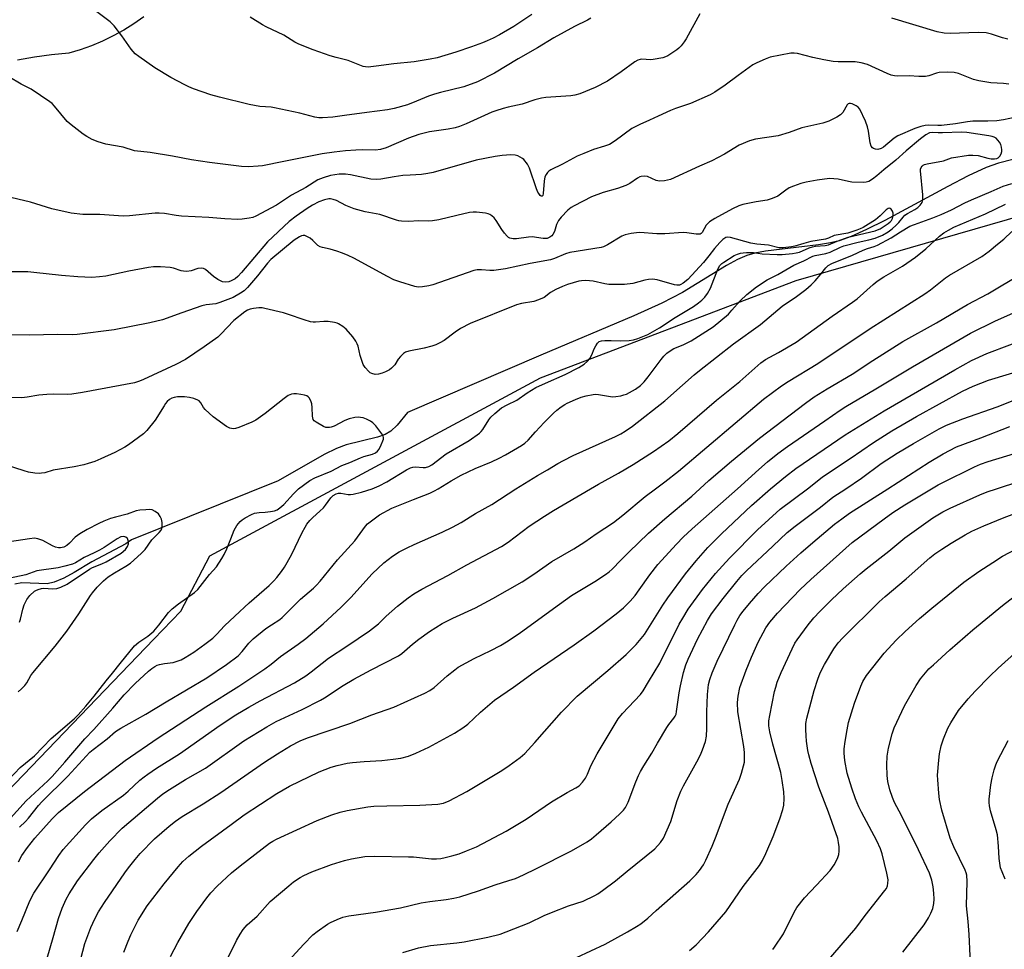
# Model space of a CAD drawing. Units: inches. Extents: x 1213768 to 1219768, y 529455 to 533455.
# Drawn here: x 1218913 to 1219236, y 530849 to 531154 of the extents above; entities that cross this region are included whole.
import ezdxf

# ---------------------------------------------------------------- set-up
doc = ezdxf.new("R2010")
doc.units = ezdxf.units.IN
doc.header["$MEASUREMENT"] = 0
for name, color, linetype in [('HYDRO-Hidden Single Line Stream', 5, 'Continuous'), ('HYDRO-Single Line Stream', 4, 'Continuous'), ('NTRL-Pasture Land', 2, 'Continuous'), ('TRANS-Road', 130, 'Continuous'), ('Undefined', 1, 'Continuous')]:
    doc.layers.add(name, color=color, linetype=linetype)

msp = doc.modelspace()

# ---------------------------------------------------------------- linework, layer by layer
at = {"layer": 'HYDRO-Hidden Single Line Stream'}
msp.add_line((1218997.77, 531002.57), (1218949.77, 530983.31), dxfattribs=at)
at = {"layer": 'HYDRO-Single Line Stream'}
for points in [[(1219238.31, 531107.77), (1219233.71, 531106.63), (1219229.6, 531105.15), (1219223.74, 531102.44), (1219217.05, 531098.98), (1219204.77, 531092.29), (1219196.4, 531087.85), (1219190.48, 531084.9), (1219185.38, 531082.63), (1219181.43, 531081.2), (1219178.61, 531080.51), (1219174.76, 531079.86), (1219157.35, 531077.79), (1219153.91, 531077.14), (1219151.21, 531076.38), (1219148.2, 531075.1), (1219144.54, 531073.13), (1219130.16, 531064.3), (1219123.41, 531060.81), (1219114.22, 531056.57), (1219083.79, 531043.77), (1219040.09, 531024.95), (1219036.73, 531020.86), (1219034.64, 531018.87), (1219032.75, 531017.8), (1219030.31, 531016.93), (1219020.07, 531014.44), (1219016.81, 531013.2), (1219012.82, 531011.24), (1218997.77, 531002.57)], [(1218949.77, 530983.31), (1218947.91, 530982.01), (1218936.74, 530976.03), (1218930.9, 530972.56), (1218927.55, 530970.76), (1218924.35, 530969.41), (1218922.13, 530968.88), (1218913.78, 530969.25), (1218911.54, 530968.76)]]:
    msp.add_lwpolyline(points, dxfattribs=at)
at = {"layer": 'NTRL-Pasture Land'}
msp.add_polyline3d([(1218871.43, 530861.83, 0), (1218957.09, 530950.71, 0), (1218965.86, 530959.97, 0), (1218975.41, 530978, 0), (1219083.63, 531036.36, 0), (1219167.44, 531068.19, 0), (1219310.68, 531109.56, 0)], dxfattribs=at)
at = {"layer": 'TRANS-Road'}
msp.add_lwpolyline([(1218953.72, 531154.49), (1218950.52, 531152.23), (1218947.19, 531150.15), (1218943.76, 531148.26), (1218940.23, 531146.56), (1218936.61, 531145.05), (1218932.91, 531143.76), (1218929.15, 531142.66), (1218923.55, 531142.13), (1218917.98, 531141.36), (1218912.44, 531140.37)], dxfattribs=at)
at = {"layer": 'Undefined'}
for points, elevation in [([(1219135.88, 531155.46), (1219131.38, 531147.29), (1219130.74, 531146.33), (1219129.73, 531145.03), (1219128.98, 531144.22), (1219128.31, 531143.68), (1219125.36, 531141.77), (1219124.56, 531141.41), (1219123.72, 531141.15), (1219120.55, 531140.5), (1219119.69, 531140.46), (1219116.82, 531140.61), (1219116.26, 531140.56), (1219115.53, 531140.35), (1219114.57, 531139.79), (1219110.09, 531136.51), (1219105.66, 531133.47), (1219101.6, 531131.42), (1219096.58, 531129.34), (1219094.96, 531128.87), (1219093.56, 531128.61), (1219085.46, 531128.1), (1219084.03, 531127.92), (1219081.82, 531127.36), (1219077.64, 531125.88), (1219073.13, 531124.91), (1219071.48, 531124.48), (1219069.03, 531123.77), (1219067.68, 531123.28), (1219059.35, 531119.47), (1219057.19, 531118.58), (1219055.74, 531118.2), (1219053.4, 531117.73), (1219047.31, 531116.87), (1219043.83, 531115.95), (1219040.4, 531114.83), (1219033.13, 531111.65), (1219031.28, 531111.07), (1219029.6, 531110.9), (1219025.24, 531110.93), (1219023.24, 531110.86), (1219019.84, 531110.63), (1219016.14, 531110.24), (1219012.2, 531109.65), (1218999.61, 531107.21), (1218992.63, 531105.76), (1218991.2, 531105.61), (1218988.05, 531105.45), (1218985.75, 531105.47), (1218975.24, 531106.78), (1218969.39, 531107.75), (1218963.15, 531108.94), (1218955.88, 531110.06), (1218950.67, 531110.66), (1218946.95, 531111.84), (1218941.34, 531112.85), (1218938.77, 531113.55), (1218936.87, 531114.33), (1218935.08, 531115.32), (1218933.85, 531116.09), (1218929.96, 531119.14), (1218928.65, 531120.29), (1218924.47, 531125.3), (1218923.7, 531126.12), (1218923.03, 531126.69), (1218916.85, 531130.82), (1218913.54, 531132.52), (1218909.51, 531134.88)], 280), ([(1219100.17, 531154.11), (1219099.03, 531153.47), (1219094.8, 531151.38), (1219088.03, 531147.67), (1219082.72, 531144.34), (1219076.33, 531140.75), (1219068.62, 531136.05), (1219063.08, 531133.21), (1219058.6, 531131.56), (1219050.95, 531129.74), (1219048.94, 531129.19), (1219047.02, 531128.51), (1219043.02, 531126.86), (1219040.06, 531125.73), (1219035.73, 531124.46), (1219033.51, 531124.08), (1219026.76, 531123.24), (1219019.53, 531122.17), (1219015.71, 531121.72), (1219012.25, 531121.46), (1219011.12, 531121.47), (1219009.82, 531121.65), (1219004.81, 531123.03), (1218996.57, 531124.77), (1218995.46, 531124.91), (1218991.72, 531125.16), (1218988.25, 531125.77), (1218978.53, 531128.18), (1218975.69, 531129.03), (1218970.03, 531130.95), (1218968.49, 531131.58), (1218967.2, 531132.22), (1218962.63, 531134.71), (1218957.37, 531137.88), (1218952.08, 531141.5), (1218950.98, 531142.43), (1218949.65, 531143.94), (1218946.61, 531148.26), (1218944.08, 531151.57), (1218942.72, 531152.86), (1218938.34, 531156.12)], 282), ([(1219080.82, 531155.28), (1219074.89, 531151.36), (1219070.2, 531148.6), (1219068.12, 531147.52), (1219066.25, 531146.63), (1219064.63, 531145.99), (1219061.09, 531144.68), (1219055.92, 531142.93), (1219049.85, 531141.13), (1219047.58, 531140.62), (1219042.34, 531139.81), (1219035.67, 531139.18), (1219029.83, 531138.35), (1219027.22, 531138.08), (1219026.38, 531138.11), (1219025.57, 531138.28), (1219020.65, 531140.22), (1219016.71, 531141.21), (1219014.75, 531141.8), (1219009.19, 531143.7), (1219004.55, 531145.59), (1219003.27, 531146.26), (1218999.56, 531148.51), (1218993.87, 531151.24), (1218992.6, 531151.95), (1218988.55, 531154.37)], 284), ([(1219236.7, 531147.18), (1219235.01, 531147.6), (1219231.34, 531148.89), (1219229.61, 531149.3), (1219226.96, 531149.42), (1219217.84, 531149.05), (1219215.83, 531149.21), (1219213.55, 531149.57), (1219198.74, 531154.11)], 280), ([(1219236.99, 531132.44), (1219235.29, 531132.67), (1219231.17, 531132.88), (1219227.24, 531133.57), (1219225.5, 531134.06), (1219220.51, 531135.94), (1219219.11, 531136.31), (1219217.09, 531136.42), (1219214.18, 531136.28), (1219213.33, 531136.08), (1219210.84, 531135.17), (1219209.75, 531135.01), (1219207.54, 531135.04), (1219204.43, 531135.25), (1219200.67, 531135.15), (1219199.55, 531135.21), (1219198.5, 531135.46), (1219197.18, 531135.98), (1219190.78, 531138.89), (1219188.67, 531139.5), (1219186.75, 531139.74), (1219181.15, 531139.81), (1219179.5, 531139.94), (1219176.45, 531140.46), (1219172.86, 531141.2), (1219167.81, 531142.52), (1219166.71, 531142.64), (1219165.62, 531142.6), (1219158.9, 531141.27), (1219157.22, 531140.68), (1219154.48, 531139.51), (1219153.23, 531138.76), (1219148.44, 531135.36), (1219144.18, 531132.15), (1219140.71, 531129.88), (1219139.19, 531128.99), (1219132.77, 531126.17), (1219127.86, 531124.48), (1219126.29, 531123.87), (1219122.24, 531121.95), (1219119.33, 531120.71), (1219116.19, 531119.24), (1219113.63, 531117.92), (1219108.12, 531113.91), (1219106.27, 531112.75), (1219104.66, 531112.13), (1219101.04, 531111.13), (1219097.84, 531109.8), (1219095.73, 531108.85), (1219090.9, 531106.3), (1219087.09, 531104.42), (1219086.41, 531103.96), (1219086.01, 531103.56), (1219085.51, 531102.88), (1219085.14, 531102.13), (1219084.88, 531100.75), (1219084.57, 531096.69), (1219084.38, 531096.01), (1219084.19, 531095.82), (1219083.94, 531095.83), (1219083.59, 531096.06), (1219083.07, 531096.65), (1219082.78, 531097.14), (1219082.33, 531098.22), (1219080.04, 531105), (1219079.36, 531106.25), (1219078.17, 531107.79), (1219077.77, 531108.16), (1219077.04, 531108.62), (1219076.24, 531108.98), (1219075.4, 531109.22), (1219074, 531109.3), (1219071.16, 531109.15), (1219068.85, 531108.83), (1219062.59, 531107.56), (1219048.53, 531103.58), (1219046.8, 531103.19), (1219044.74, 531102.86), (1219040.97, 531102.72), (1219038.63, 531102.55), (1219035.76, 531102.14), (1219031.41, 531101.35), (1219030.01, 531101.22), (1219028.13, 531101.36), (1219021.47, 531102.76), (1219019.77, 531103.02), (1219017.78, 531103.01), (1219014.91, 531102.61), (1219012.45, 531101.86), (1219010.78, 531101.1), (1219006.78, 531098.63), (1219002.07, 531096.09), (1218997.22, 531092.89), (1218990.49, 531089.28), (1218989.42, 531088.87), (1218988.29, 531088.62), (1218986.01, 531088.26), (1218984.58, 531088.16), (1218980.28, 531088.34), (1218975, 531088.8), (1218966.1, 531089.23), (1218964.33, 531089.46), (1218960.52, 531090.13), (1218958.84, 531090.29), (1218957.46, 531090.27), (1218949.1, 531089.41), (1218947.03, 531089.3), (1218939.34, 531089.81), (1218933.76, 531089.84), (1218930.01, 531090.27), (1218923.68, 531091.62), (1218916.65, 531093.88), (1218908.35, 531095.76)], 278), ([(1219241.47, 531122.08), (1219235.29, 531120.81), (1219233.06, 531120.45), (1219230.16, 531120.35), (1219225.25, 531120.34), (1219223.56, 531120.18), (1219219.63, 531119.53), (1219214.99, 531118.97), (1219213.82, 531118.92), (1219210.81, 531119.06), (1219209.69, 531118.98), (1219208.26, 531118.61), (1219206.27, 531117.96), (1219200.69, 531115.56), (1219199.47, 531114.76), (1219196.04, 531111.87), (1219195.28, 531111.43), (1219194.19, 531111.14), (1219193.43, 531111.18), (1219192.74, 531111.41), (1219192.35, 531111.67), (1219191.93, 531112.2), (1219191.6, 531113.27), (1219191.09, 531117.04), (1219190.81, 531118.46), (1219190.06, 531120.36), (1219188.21, 531124.34), (1219187.7, 531125), (1219187.08, 531125.42), (1219185.69, 531125.99), (1219185.22, 531126.11), (1219184.77, 531126.12), (1219184.4, 531125.99), (1219184.05, 531125.66), (1219182.67, 531123.23), (1219181.96, 531122.39), (1219180.74, 531121.64), (1219178.07, 531120.39), (1219176.12, 531119.75), (1219169.28, 531118.19), (1219165.11, 531116.69), (1219161.47, 531115.59), (1219154.05, 531114.45), (1219152.13, 531113.95), (1219148.72, 531112.5), (1219143.95, 531109.58), (1219139.83, 531107.38), (1219135.79, 531105.66), (1219126.19, 531101.27), (1219124.31, 531100.81), (1219122.68, 531100.67), (1219121.6, 531100.94), (1219118.66, 531102.23), (1219117.82, 531102.35), (1219116.69, 531102.25), (1219116.15, 531102.1), (1219115.43, 531101.75), (1219112.93, 531099.96), (1219111.66, 531099.31), (1219108.93, 531098.32), (1219104.22, 531097), (1219100.38, 531095.55), (1219094.65, 531092.69), (1219093.69, 531092.07), (1219092.64, 531091.17), (1219090.42, 531088.9), (1219089.53, 531087.79), (1219088.93, 531086.51), (1219088.22, 531084.24), (1219087.73, 531083.27), (1219087.39, 531082.87), (1219086.78, 531082.36), (1219086.33, 531082.11), (1219085.84, 531081.96), (1219084.52, 531081.96), (1219080.9, 531082.5), (1219079.78, 531082.42), (1219075.85, 531081.79), (1219074.7, 531081.84), (1219073.62, 531082.08), (1219073.15, 531082.32), (1219072.74, 531082.66), (1219071.83, 531083.69), (1219071.01, 531084.84), (1219069.18, 531087.79), (1219068.49, 531088.67), (1219067.69, 531089.37), (1219067.03, 531089.8), (1219066.53, 531090.01), (1219065.68, 531090.22), (1219062.72, 531090.57), (1219061.58, 531090.57), (1219060.45, 531090.47), (1219056.25, 531089.52), (1219050.35, 531088.02), (1219048.31, 531087.68), (1219046.96, 531087.64), (1219043.83, 531087.78), (1219040.49, 531087.56), (1219038.17, 531087.61), (1219037.31, 531087.71), (1219036.46, 531087.93), (1219031, 531089.8), (1219026.29, 531090.71), (1219022.6, 531091.62), (1219019.92, 531092.72), (1219016.82, 531094.36), (1219015.75, 531094.75), (1219014.92, 531094.91), (1219014.36, 531094.91), (1219012.97, 531094.62), (1219011.04, 531093.95), (1219009.01, 531092.81), (1219007.29, 531091.72), (1219003.7, 531089.24), (1219001.4, 531087.53), (1218994.29, 531080.83), (1218985.77, 531070.79), (1218984.55, 531069.47), (1218983.64, 531068.75), (1218982.4, 531068.04), (1218981.62, 531067.8), (1218980.56, 531067.67), (1218979.52, 531067.79), (1218978.02, 531068.51), (1218976.59, 531069.45), (1218973.99, 531071.76), (1218973.29, 531072.13), (1218972.56, 531072.27), (1218971.47, 531072.09), (1218969.24, 531071.32), (1218967.88, 531071.16), (1218966.78, 531071.26), (1218965.97, 531071.41), (1218963.52, 531072.25), (1218962.41, 531072.49), (1218959.26, 531072.65), (1218956.97, 531072.65), (1218955.24, 531072.41), (1218948.89, 531071.26), (1218941.32, 531069.66), (1218939.3, 531069.4), (1218936.69, 531069.21), (1218932.18, 531069.41), (1218926.85, 531069.84), (1218917.73, 531070.85), (1218915.76, 531071), (1218900.64, 531071.01)], 276), ([(1219050.19, 531000), (1219054.42, 531002.62), (1219057.67, 531004.45), (1219062.31, 531006.67), (1219067.65, 531008.82), (1219070.18, 531009.99), (1219072.17, 531011.06), (1219077.42, 531014.14), (1219078.55, 531014.98), (1219079.59, 531015.91), (1219082, 531018.67), (1219084.82, 531021.73), (1219087.9, 531024.76), (1219089, 531025.71), (1219090.42, 531026.78), (1219091.64, 531027.61), (1219092.42, 531028.04), (1219095.13, 531029.24), (1219097.02, 531029.98), (1219098.67, 531030.43), (1219100.94, 531030.88), (1219101.79, 531030.96), (1219102.66, 531030.91), (1219107.21, 531030.14), (1219108.31, 531030.17), (1219109.94, 531030.44), (1219111.01, 531030.72), (1219111.79, 531031.03), (1219114.8, 531032.61), (1219116.42, 531033.83), (1219117.65, 531035.06), (1219118.89, 531036.61), (1219123.16, 531042.34), (1219124.08, 531043.41), (1219125.09, 531044.36), (1219126.41, 531045.34), (1219127.33, 531045.88), (1219130.36, 531047.11), (1219132.96, 531048.42), (1219140.23, 531053.04), (1219145.24, 531057.22), (1219146.38, 531058.43), (1219149.07, 531061.57), (1219151.22, 531063.62), (1219154.46, 531066.14), (1219157.93, 531068.44), (1219161.43, 531070.18), (1219166.63, 531073.26), (1219169.93, 531074.66), (1219172.87, 531076.15), (1219173.66, 531076.4), (1219177.09, 531077.06), (1219178.5, 531077.43), (1219181.96, 531079.13), (1219182.99, 531079.51), (1219187.72, 531080.76), (1219191.21, 531081.47), (1219193.29, 531082.05), (1219195.64, 531083.07), (1219197.57, 531084.18), (1219198.88, 531085.15), (1219200.18, 531086.35), (1219200.97, 531087.2), (1219202.4, 531088.98), (1219202.97, 531089.54), (1219203.85, 531090.16), (1219206.29, 531091.48), (1219207.23, 531092.08), (1219208.02, 531092.84), (1219208.64, 531093.7), (1219208.82, 531094.2), (1219208.89, 531094.75), (1219208.89, 531096.19), (1219208.11, 531104.06), (1219208.16, 531104.61), (1219208.35, 531105.2), (1219208.65, 531105.61), (1219209.03, 531105.95), (1219209.45, 531106.18), (1219210.25, 531106.43), (1219215.65, 531107.41), (1219218.26, 531108.35), (1219223.88, 531109.23), (1219225.28, 531109.25), (1219226.96, 531109.07), (1219230.18, 531108.25), (1219231.29, 531108.06), (1219232.39, 531107.99), (1219233.16, 531108.1), (1219233.59, 531108.33), (1219234.1, 531108.91), (1219234.51, 531109.64), (1219234.77, 531110.42), (1219234.8, 531110.99), (1219234.68, 531111.86), (1219234.38, 531112.68), (1219233.97, 531113.44), (1219233.49, 531114.16), (1219232.92, 531114.76), (1219232.28, 531115.14), (1219231.57, 531115.39), (1219230.45, 531115.61), (1219223.32, 531116.63), (1219221.51, 531116.76), (1219215.28, 531116.49), (1219213.91, 531116.49), (1219211.98, 531116.62), (1219211.09, 531116.51), (1219209.89, 531115.91), (1219208.06, 531114.58), (1219203.37, 531110.69), (1219200.09, 531107.63), (1219196.1, 531104.42), (1219193.85, 531102.42), (1219192.4, 531101.38), (1219191.14, 531100.63), (1219190.33, 531100.36), (1219189.48, 531100.28), (1219185.66, 531100.42), (1219184.5, 531100.56), (1219181.13, 531101.36), (1219179.71, 531101.51), (1219178.29, 531101.56), (1219174.28, 531101.09), (1219170.64, 531100.39), (1219168.97, 531099.99), (1219166.47, 531099.1), (1219165.13, 531098.51), (1219163.98, 531097.79), (1219161.34, 531095.83), (1219160.58, 531095.43), (1219159.25, 531094.89), (1219157.89, 531094.5), (1219154.28, 531093.93), (1219149.97, 531093.03), (1219148.61, 531092.61), (1219146.6, 531091.7), (1219140.79, 531088.5), (1219139.03, 531087.4), (1219138.44, 531086.86), (1219137.96, 531086.28), (1219136.57, 531083.89), (1219136.25, 531083.58), (1219135.93, 531083.4), (1219135.45, 531083.31), (1219134.66, 531083.33), (1219131.57, 531083.78), (1219130.41, 531083.88), (1219124.35, 531083.42), (1219121.78, 531083.44), (1219116.24, 531083.86), (1219115.09, 531083.81), (1219113.37, 531083.53), (1219111.38, 531083.1), (1219110.29, 531082.72), (1219105.57, 531079.87), (1219104.31, 531079.24), (1219103.51, 531078.98), (1219093.29, 531077.32), (1219091.91, 531076.9), (1219088.2, 531075.41), (1219086.95, 531075), (1219080.26, 531073.77), (1219072.17, 531072.05), (1219068.36, 531071.47), (1219067.03, 531071.48), (1219064.37, 531071.74), (1219062.98, 531071.64), (1219061.89, 531071.45), (1219048.46, 531066.79), (1219047.07, 531066.44), (1219045.08, 531066.12), (1219043.66, 531066.02), (1219042.54, 531066.18), (1219037.57, 531067.75), (1219035.66, 531068.43), (1219033.54, 531069.49), (1219022.52, 531075.48), (1219020.7, 531076.39), (1219018.84, 531077.17), (1219016.95, 531077.79), (1219014.77, 531078.44), (1219012.27, 531079), (1219011.49, 531079.26), (1219010.79, 531079.7), (1219009.12, 531081.3), (1219008.2, 531082.02), (1219006.95, 531082.72), (1219006.44, 531082.89), (1219005.94, 531082.9), (1219005.44, 531082.77), (1219004.7, 531082.44), (1219003, 531081.38), (1218995.39, 531075.11), (1218994.28, 531073.92), (1218990.95, 531069.67), (1218987.76, 531065.88), (1218986.6, 531064.76), (1218985.47, 531064), (1218982.99, 531062.67), (1218978.7, 531060.97), (1218977.31, 531060.6), (1218974.19, 531060.22), (1218972.8, 531059.89), (1218966.16, 531057.64), (1218959.86, 531055.35), (1218955.7, 531054.28), (1218944.09, 531052.05), (1218931.93, 531050.49), (1218930.28, 531050.41), (1218925.45, 531050.53), (1218916.31, 531050.24), (1218910.18, 531050.41)], 274), ([(1219075.59, 531000), (1219082.67, 531004.34), (1219085.94, 531006.18), (1219089.35, 531008.27), (1219091.18, 531009.26), (1219094.35, 531010.86), (1219108.26, 531017.09), (1219110, 531017.99), (1219111.43, 531018.85), (1219113.76, 531020.53), (1219124.37, 531028.84), (1219130.21, 531033.88), (1219133.98, 531037.26), (1219135.75, 531038.73), (1219146.91, 531047.45), (1219155.73, 531053.79), (1219162.85, 531059.81), (1219167.54, 531062.93), (1219170.61, 531065.25), (1219172.26, 531066.74), (1219173.64, 531068.12), (1219175.5, 531070.26), (1219177.11, 531072.33), (1219177.92, 531073.12), (1219179.04, 531073.75), (1219185.8, 531076.44), (1219189.39, 531078.13), (1219190.74, 531078.64), (1219192.92, 531079.28), (1219194, 531079.74), (1219198.5, 531082.12), (1219201.58, 531084.17), (1219204.66, 531085.94), (1219206.17, 531086.58), (1219212.12, 531088.67), (1219214.89, 531089.77), (1219218.26, 531091.28), (1219222.61, 531093.6), (1219224.77, 531094.64), (1219231.26, 531097.28), (1219235.22, 531099.04), (1219238, 531100)], 276), ([(1219028.5, 531000), (1219030.82, 531000.99), (1219033.37, 531002.23), (1219039.82, 531006.19), (1219041.1, 531006.84), (1219041.88, 531007.05), (1219042.68, 531007.15), (1219045.19, 531006.97), (1219046.03, 531007.01), (1219047.14, 531007.34), (1219048.09, 531007.87), (1219052.83, 531011.44), (1219060.33, 531015.82), (1219063.64, 531018.18), (1219064.23, 531018.72), (1219064.78, 531019.36), (1219066.75, 531022.56), (1219067.41, 531023.49), (1219068.66, 531024.68), (1219070.93, 531026.47), (1219072.75, 531027.5), (1219075.87, 531029.06), (1219079.31, 531031.4), (1219082.19, 531033.19), (1219085.26, 531034.62), (1219091.78, 531037.38), (1219096.25, 531039.68), (1219098.01, 531040.77), (1219099.11, 531041.76), (1219099.84, 531042.66), (1219100.5, 531043.9), (1219101.29, 531045.87), (1219101.76, 531046.83), (1219102.34, 531047.69), (1219102.91, 531048.17), (1219103.63, 531048.45), (1219104.78, 531048.59), (1219106.86, 531048.6), (1219109.83, 531048.46), (1219112.68, 531048.6), (1219114.08, 531048.77), (1219115.49, 531049.18), (1219118.81, 531050.56), (1219121.14, 531051.8), (1219122.62, 531052.69), (1219127.78, 531056.1), (1219133.81, 531059.72), (1219135.45, 531060.84), (1219136.55, 531061.72), (1219137.53, 531062.78), (1219138.41, 531063.94), (1219139.29, 531065.65), (1219141.76, 531071.86), (1219142.43, 531073.14), (1219143.02, 531073.75), (1219143.66, 531074.23), (1219147.12, 531076.34), (1219148.13, 531076.8), (1219149.22, 531077.13), (1219150.05, 531077.28), (1219151.16, 531077.36), (1219153.4, 531077.33), (1219156.23, 531076.87), (1219161.14, 531076.7), (1219162.76, 531076.74), (1219166.23, 531077.04), (1219167.37, 531077.22), (1219168.44, 531077.51), (1219171.67, 531078.87), (1219172.71, 531079.22), (1219173.78, 531079.42), (1219176.94, 531079.7), (1219178.03, 531079.9), (1219180.84, 531081.04), (1219184.46, 531082.36), (1219193.22, 531084.48), (1219194.06, 531084.73), (1219194.88, 531085.09), (1219197.57, 531086.82), (1219198.23, 531087.37), (1219198.6, 531087.79), (1219198.97, 531088.47), (1219199.19, 531089.44), (1219199.15, 531090.2), (1219198.91, 531090.92), (1219198.49, 531091.52), (1219198.14, 531091.78), (1219197.8, 531091.86), (1219197.48, 531091.78), (1219196.92, 531091.37), (1219194.95, 531089.34), (1219193.34, 531088.01), (1219189.37, 531085.59), (1219188.34, 531085.06), (1219187.29, 531084.64), (1219184.31, 531083.7), (1219179.87, 531082.95), (1219178.01, 531082.08), (1219176.97, 531081.73), (1219172.16, 531080.91), (1219169.91, 531080.35), (1219166.96, 531079.45), (1219165.87, 531079.22), (1219163.19, 531078.93), (1219161.75, 531078.94), (1219158.33, 531079.71), (1219154.47, 531080.11), (1219152.54, 531080.44), (1219145.85, 531082.27), (1219145.02, 531082.36), (1219144.34, 531082.22), (1219143.42, 531081.65), (1219142.43, 531080.65), (1219140.67, 531078.62), (1219138.85, 531076.27), (1219137, 531074.07), (1219131.9, 531068.56), (1219130.36, 531067.3), (1219129.64, 531066.88), (1219129.14, 531066.69), (1219128.36, 531066.65), (1219127.56, 531066.77), (1219121.93, 531068.38), (1219121.06, 531068.56), (1219120.19, 531068.62), (1219119.03, 531068.54), (1219117.87, 531068.34), (1219113.86, 531067.18), (1219111.2, 531066.9), (1219108.61, 531066.83), (1219106.05, 531066.88), (1219104.76, 531067.08), (1219100.9, 531068), (1219098.55, 531068.14), (1219097.08, 531068.09), (1219096.21, 531067.96), (1219092.52, 531066.92), (1219090.85, 531066.28), (1219088.67, 531065.28), (1219086.96, 531064.24), (1219084.82, 531062.68), (1219083.04, 531061.82), (1219081.44, 531061.29), (1219077.49, 531060.7), (1219075.76, 531060.27), (1219060.61, 531054.08), (1219057.5, 531052.49), (1219055.68, 531051.24), (1219052.12, 531048.58), (1219050.67, 531047.75), (1219049.42, 531047.17), (1219048.05, 531046.69), (1219045.58, 531045.99), (1219040.52, 531045.07), (1219039.48, 531044.73), (1219038.81, 531044.27), (1219037.81, 531043.28), (1219037.11, 531042.4), (1219036.01, 531040.59), (1219034.85, 531039.44), (1219034.17, 531038.95), (1219032.89, 531038.29), (1219031.81, 531037.86), (1219030.65, 531037.55), (1219029.5, 531037.46), (1219028.42, 531037.73), (1219027.93, 531038.01), (1219027.49, 531038.37), (1219026.29, 531039.69), (1219025.64, 531040.66), (1219025.11, 531041.97), (1219024.62, 531043.6), (1219023.94, 531046.66), (1219023.66, 531047.42), (1219023.18, 531048.36), (1219022.16, 531049.76), (1219020.03, 531052.21), (1219018.95, 531053.11), (1219017.55, 531054), (1219017.06, 531054.24), (1219016.22, 531054.49), (1219014.17, 531054.8), (1219012.73, 531054.8), (1219010.02, 531054.55), (1219009.19, 531054.57), (1219008.38, 531054.7), (1219006.23, 531055.28), (1219001.19, 531057.1), (1218999.49, 531057.64), (1218993.39, 531059.07), (1218992.52, 531059.19), (1218991.4, 531059.19), (1218989.72, 531059.03), (1218988.64, 531058.83), (1218987.76, 531058.47), (1218986.86, 531057.91), (1218983.23, 531055.12), (1218979.03, 531050.67), (1218977.98, 531049.68), (1218973.55, 531046.51), (1218967.44, 531042.36), (1218964.2, 531040.67), (1218953.7, 531035.8), (1218952.36, 531035.26), (1218950.72, 531034.74), (1218933.63, 531031.49), (1218930.18, 531030.95), (1218928.76, 531030.9), (1218924.06, 531030.97), (1218922.03, 531030.87), (1218919.42, 531030.63), (1218915.55, 531029.96), (1218913.81, 531029.78), (1218909.44, 531029.89)], 272), ([(1219100.05, 531000), (1219102.61, 531001.49), (1219109.17, 531005.08), (1219114.05, 531007.91), (1219120.7, 531012.18), (1219125.66, 531015.69), (1219128.67, 531018.07), (1219141.36, 531029.03), (1219148.9, 531035.14), (1219155.82, 531041.26), (1219157.35, 531042.28), (1219161.62, 531044.59), (1219167.39, 531047.98), (1219179.24, 531056.52), (1219185.89, 531061.06), (1219187.32, 531062.17), (1219192.57, 531066.86), (1219193.96, 531067.97), (1219196.15, 531069.42), (1219202.17, 531072.9), (1219206.49, 531075.88), (1219209.91, 531078.59), (1219214.34, 531082.69), (1219215.71, 531083.78), (1219217.24, 531084.68), (1219219.08, 531085.63), (1219229.42, 531090), (1219235.96, 531093.24)], 278), ([(1219121.36, 531000), (1219124.42, 531002.25), (1219128.84, 531005.75), (1219156.67, 531029.3), (1219162.61, 531033.69), (1219164.81, 531035.15), (1219174.47, 531041.05), (1219191.6, 531052.49), (1219209.52, 531063.81), (1219211.44, 531065.14), (1219216.33, 531069.02), (1219217.62, 531069.95), (1219228.22, 531076.06), (1219230.62, 531077.81), (1219233.38, 531080.04), (1219235.41, 531081.75), (1219238.03, 531084.23)], 280), ([(1219135.88, 531000), (1219138.84, 531002.68), (1219146.27, 531009.03), (1219155.34, 531016.55), (1219170.42, 531027.98), (1219173.34, 531030.07), (1219177.55, 531032.75), (1219185.76, 531037.56), (1219192.5, 531041.98), (1219202.37, 531048.19), (1219213.38, 531054.35), (1219223.52, 531060.38), (1219230.12, 531063.88), (1219241.3, 531070.52)], 282), ([(1219148.13, 531000), (1219155.14, 531006.34), (1219158.04, 531008.83), (1219161.39, 531011.51), (1219164.57, 531013.81), (1219176.77, 531022.2), (1219181.8, 531025.76), (1219183.68, 531026.94), (1219193.49, 531032.69), (1219205.5, 531039.92), (1219224.47, 531050.99), (1219232.71, 531054.94), (1219241.34, 531058.77)], 284), ([(1219158.99, 531000), (1219163.94, 531004.03), (1219167.32, 531006.59), (1219183.42, 531017.64), (1219196.19, 531025.54), (1219219.35, 531038.99), (1219224.82, 531041.97), (1219229.82, 531044.25), (1219244.87, 531049.98)], 286), ([(1219171.1, 531000), (1219175.96, 531003.78), (1219178.04, 531005.27), (1219185.07, 531009.9), (1219192.77, 531015.14), (1219198.72, 531018.93), (1219206.78, 531023.64), (1219221.92, 531031.95), (1219225.41, 531033.61), (1219230.41, 531035.53), (1219245.18, 531040.01)], 288), ([(1219004.47, 531000), (1219008.16, 531002.68), (1219009.75, 531003.62), (1219015.13, 531005.8), (1219018.63, 531007.6), (1219021.22, 531008.57), (1219024.75, 531010.14), (1219025.85, 531010.53), (1219028.61, 531011.29), (1219029.66, 531011.78), (1219030.34, 531012.32), (1219030.84, 531013.01), (1219031.51, 531014.34), (1219032.07, 531015.7), (1219032.22, 531016.24), (1219032.25, 531016.76), (1219032.1, 531017.26), (1219031.69, 531017.98), (1219029.73, 531020.57), (1219028.73, 531021.62), (1219028, 531022.1), (1219026.65, 531022.74), (1219025.54, 531023.18), (1219024.72, 531023.38), (1219023.95, 531023.43), (1219022.91, 531023.36), (1219020.99, 531022.89), (1219019.63, 531022.32), (1219016.15, 531020.53), (1219015.09, 531020.13), (1219014.57, 531020.03), (1219013.84, 531020.02), (1219013.36, 531020.1), (1219012.56, 531020.41), (1219010.25, 531021.77), (1219009.58, 531022.29), (1219009.25, 531022.7), (1219009.07, 531023.18), (1219008.98, 531023.72), (1219008.88, 531026.62), (1219008.76, 531027.77), (1219008.43, 531028.81), (1219007.93, 531029.75), (1219007.59, 531030.12), (1219007.14, 531030.38), (1219006.34, 531030.64), (1219005.2, 531030.88), (1219003.76, 531031.09), (1219002.93, 531031.1), (1219002.14, 531030.95), (1219001.07, 531030.53), (1218999.67, 531029.6), (1218993.54, 531024.64), (1218990.44, 531022.47), (1218989.17, 531021.83), (1218984.86, 531020.09), (1218983.79, 531019.72), (1218982.98, 531019.6), (1218981.88, 531019.85), (1218980.83, 531020.38), (1218976.5, 531023.59), (1218973.85, 531025.93), (1218973.34, 531026.59), (1218972.45, 531028.15), (1218971.87, 531028.75), (1218971.42, 531029.05), (1218970.14, 531029.57), (1218968.77, 531029.92), (1218967.05, 531030.06), (1218964.74, 531030.06), (1218963.66, 531029.89), (1218962.9, 531029.63), (1218962.22, 531029.22), (1218961.41, 531028.54), (1218960.86, 531027.93), (1218960.37, 531027.21), (1218957.5, 531022.48), (1218954.72, 531019.04), (1218953.65, 531018.04), (1218950.4, 531015.56), (1218948.75, 531014.36), (1218947.53, 531013.62), (1218944.25, 531011.89), (1218939.68, 531009.78), (1218937.77, 531008.98), (1218935.54, 531008.22), (1218934.13, 531007.85), (1218930.99, 531007.22), (1218924.11, 531006.07), (1218921.31, 531005.27), (1218920.3, 531005.06), (1218919.5, 531005), (1218918.03, 531005.13), (1218915.98, 531005.46), (1218914.57, 531005.83), (1218908.78, 531007.78)], 270), ([(1219183.64, 531000), (1219188.8, 531003.45), (1219195.25, 531008.25), (1219200.49, 531011.7), (1219205.79, 531014.83), (1219214.28, 531019.59), (1219216.67, 531020.8), (1219222.03, 531022.87), (1219233.17, 531026.84), (1219238.51, 531028.94)], 290), ([(1219197.41, 531000), (1219210.96, 531008.75), (1219215.58, 531011.46), (1219219.86, 531013.72), (1219227.87, 531016.63), (1219237.39, 531020.37)], 292), ([(1219211.72, 531000), (1219213.89, 531001.29), (1219215.21, 531001.98), (1219225.75, 531007.14), (1219227.8, 531008.04), (1219230.25, 531008.89), (1219245, 531013.45)], 294), ([(1219232.95, 531000), (1219240.66, 531002.51)], 296), ([(1218906, 530887.62), (1218915.24, 530897.79), (1218916.64, 530899.18), (1218922.31, 530904.4), (1218923.74, 530905.82), (1218927.9, 530910.48), (1218934.45, 530918.15), (1218937.43, 530921.23), (1218943.6, 530928.13), (1218947.31, 530932.55), (1218950.91, 530936.2), (1218955.29, 530940.23), (1218956.39, 530941.16), (1218957.36, 530941.82), (1218958.14, 530942.22), (1218958.92, 530942.48), (1218960.48, 530942.79), (1218963.4, 530943.16), (1218964.71, 530943.53), (1218965.98, 530944.03), (1218967.25, 530944.72), (1218970.16, 530946.55), (1218973.77, 530949.13), (1218976.35, 530951.12), (1218977.62, 530952.37), (1218980.17, 530955.12), (1218983.52, 530958.34), (1218988.3, 530962.7), (1218994.76, 530968.3), (1218996.35, 530969.9), (1218997.28, 530970.95), (1218998.84, 530972.91), (1218999.8, 530974.35), (1219002.16, 530978.38), (1219005.65, 530985.65), (1219006.58, 530987.46), (1219007.19, 530988.44), (1219008.09, 530989.56), (1219009.07, 530990.6), (1219011.45, 530992.63), (1219012.6, 530993.78), (1219013.31, 530994.63), (1219015.01, 530997.01), (1219015.8, 530997.83), (1219016.72, 530998.38), (1219017.47, 530998.56), (1219018.23, 530998.53), (1219020.64, 530998.15), (1219021.46, 530998.16), (1219022.29, 530998.27), (1219025.01, 530998.86), (1219028.5, 531000)], 272), ([(1218909.58, 530904.8), (1218913.24, 530908.75), (1218917.94, 530912.59), (1218923.42, 530918.21), (1218930.95, 530924.72), (1218932.31, 530925.98), (1218934.8, 530928.83), (1218937.52, 530932.12), (1218941.41, 530937.1), (1218943.5, 530939.61), (1218945.98, 530942.84), (1218950.66, 530948.58), (1218952.09, 530949.78), (1218955.09, 530951.72), (1218957.07, 530953.41), (1218958.69, 530955.29), (1218961.79, 530959.44), (1218963.02, 530960.69), (1218965.08, 530962.37), (1218970.41, 530966.08), (1218971.47, 530967.05), (1218975.3, 530971.92), (1218977.54, 530974.47), (1218979.36, 530977.16), (1218980.07, 530978.45), (1218980.91, 530980.33), (1218982.31, 530983.59), (1218983.39, 530986.45), (1218984.26, 530987.93), (1218985.29, 530989.3), (1218985.94, 530989.85), (1218986.93, 530990.45), (1218989, 530991.55), (1218990.06, 530992), (1218991.51, 530992.28), (1218993.51, 530992.36), (1218995.22, 530992.56), (1218996.61, 530992.83), (1218997.38, 530993.13), (1218998.3, 530993.73), (1218999.58, 530994.81), (1219002.75, 530998.33), (1219004.47, 531000)], 270), ([(1218912.32, 530855.01), (1218913.76, 530858.62), (1218916.48, 530865.09), (1218917.79, 530867.62), (1218922.86, 530875.2), (1218925.92, 530879.96), (1218927.35, 530881.9), (1218934.61, 530889.92), (1218936.62, 530891.91), (1218940.03, 530894.69), (1218947.08, 530899.72), (1218948.64, 530901.03), (1218952.47, 530904.56), (1218953.85, 530905.7), (1218955.04, 530906.56), (1218957.96, 530908.48), (1218965.5, 530913.23), (1218978.78, 530922.56), (1218983.89, 530926), (1218988.19, 530928.53), (1218991.86, 530930.55), (1219003.15, 530936.5), (1219006.81, 530938.8), (1219008.6, 530940.11), (1219014.24, 530944.53), (1219020.26, 530948.49), (1219027.67, 530953.51), (1219029.68, 530954.96), (1219030.67, 530955.78), (1219033.14, 530958.28), (1219036.8, 530961.61), (1219040.28, 530964.29), (1219042.19, 530965.64), (1219044.77, 530967.13), (1219053.31, 530971.64), (1219059.49, 530975.12), (1219070.94, 530981.09), (1219073.11, 530982.5), (1219079.95, 530987.71), (1219084.98, 530991.07), (1219087.95, 530992.89), (1219100.05, 531000)], 278), ([(1218912.73, 530877.86), (1218913.8, 530879.89), (1218915.65, 530882.51), (1218918.12, 530885.56), (1218923.7, 530891.94), (1218925.78, 530893.99), (1218934.32, 530900.85), (1218947.67, 530911.02), (1218958.5, 530918.4), (1218974.05, 530928.64), (1218984.91, 530935.38), (1218993.34, 530941.03), (1218995.52, 530942.56), (1218998.55, 530945.08), (1219004.34, 530949.09), (1219006.84, 530950.98), (1219012.48, 530955.77), (1219018.42, 530961.26), (1219021.59, 530964.36), (1219028.58, 530972.14), (1219032.38, 530975.71), (1219035.19, 530977.94), (1219037.38, 530979.35), (1219039.95, 530980.65), (1219042.31, 530981.75), (1219051.5, 530985.75), (1219054.89, 530987.4), (1219057.64, 530988.96), (1219062.33, 530991.87), (1219067.75, 530994.89), (1219075.59, 531000)], 276), ([(1218913.06, 530889.18), (1218914.98, 530891.02), (1218915.97, 530892.11), (1218919.26, 530896.26), (1218920.36, 530897.53), (1218928.93, 530905.85), (1218936.04, 530913.75), (1218937.14, 530914.67), (1218941.75, 530918.12), (1218944.53, 530920.54), (1218946.21, 530921.64), (1218954.38, 530926.18), (1218961.03, 530930.27), (1218974.35, 530938.09), (1218980.83, 530942.46), (1218984.7, 530945.35), (1218986.02, 530946.67), (1218988.17, 530949.48), (1218989.58, 530950.91), (1218993.75, 530954.23), (1218995.54, 530955.49), (1218998.25, 530957.22), (1218999.12, 530957.9), (1219005.09, 530963.86), (1219009.28, 530967.46), (1219010.33, 530968.45), (1219011.5, 530969.76), (1219017.2, 530976.77), (1219022.91, 530982.93), (1219026.4, 530987.77), (1219027.06, 530988.48), (1219027.93, 530989.21), (1219030.91, 530991.43), (1219034.98, 530993.61), (1219042.1, 530996.53), (1219047.45, 530998.59), (1219048.92, 530999.29), (1219050.19, 531000)], 274), ([(1218922.11, 530846.27), (1218924.12, 530853.11), (1218925.83, 530859.32), (1218926.99, 530862.65), (1218928.37, 530865.59), (1218929.33, 530867.42), (1218932.05, 530871.61), (1218937.35, 530878.65), (1218939.15, 530880.83), (1218942.65, 530884.75), (1218946.72, 530888.92), (1218958.19, 530898.7), (1218959.97, 530900.1), (1218962.12, 530901.57), (1218967.39, 530904.83), (1218973.91, 530908.55), (1218986.5, 530917.44), (1218994.07, 530922.08), (1218997.14, 530923.77), (1219005.62, 530927.76), (1219011.58, 530930.82), (1219012.88, 530931.58), (1219019, 530935.58), (1219022.53, 530937.68), (1219028.24, 530940.72), (1219037.2, 530945.32), (1219038.25, 530946.06), (1219041.75, 530949.12), (1219043.81, 530950.75), (1219047.33, 530953.26), (1219051.45, 530955.84), (1219054.93, 530957.63), (1219062.34, 530961.07), (1219068.01, 530964.07), (1219077.67, 530969.48), (1219081.52, 530972.01), (1219087.36, 530976.24), (1219094.6, 530980.3), (1219098.2, 530982.63), (1219101.88, 530985.25), (1219107.58, 530988.94), (1219110.66, 530991.32), (1219117.97, 530997.48), (1219121.36, 531000)], 280), ([(1218932.61, 530844.02), (1218934.43, 530851.08), (1218936.4, 530856.38), (1218937.68, 530859.15), (1218938.94, 530861.47), (1218940.9, 530864.54), (1218947.57, 530874.25), (1218948.77, 530875.92), (1218950.92, 530878.65), (1218952.61, 530880.63), (1218957.27, 530885.37), (1218962.11, 530889.54), (1218964.14, 530891.19), (1218966.33, 530892.69), (1218973.17, 530896.84), (1218979.02, 530900.6), (1218993.24, 530910.5), (1218997.56, 530913.25), (1219001.75, 530915.79), (1219004.96, 530917.48), (1219007.34, 530918.46), (1219021.28, 530923.15), (1219028.41, 530925.93), (1219035.66, 530928.51), (1219045.82, 530933.05), (1219047.38, 530933.9), (1219048.84, 530934.9), (1219053.13, 530938.71), (1219055.56, 530940.72), (1219056.73, 530941.56), (1219061.95, 530944.42), (1219067.38, 530947.04), (1219070.53, 530948.73), (1219072.58, 530949.91), (1219076.72, 530952.56), (1219087.96, 530960.8), (1219093.85, 530965), (1219101.46, 530969.68), (1219105, 530971.92), (1219106.17, 530972.77), (1219107.18, 530973.7), (1219109.98, 530976.66), (1219112.61, 530979.29), (1219119.05, 530985.41), (1219124.39, 530990.11), (1219133.2, 530997.54), (1219135.88, 531000)], 282), ([(1218947.23, 530848.32), (1218948.59, 530851.86), (1218949.54, 530854), (1218951.92, 530858.73), (1218954.88, 530863.41), (1218960.43, 530870.7), (1218964.97, 530876.2), (1218966.57, 530877.92), (1218968.5, 530879.72), (1218972.67, 530883.03), (1218982.42, 530890.1), (1218986.65, 530893.29), (1218997.3, 530900.23), (1219001.43, 530902.58), (1219011.22, 530907.32), (1219015.11, 530908.81), (1219017.07, 530909.43), (1219020.38, 530910.14), (1219022.09, 530910.4), (1219025.92, 530910.72), (1219031.69, 530911.01), (1219035.47, 530911.42), (1219037.98, 530911.8), (1219040.47, 530912.41), (1219042.88, 530913.41), (1219047.1, 530915.35), (1219055.52, 530920.03), (1219058.24, 530921.75), (1219059.85, 530922.97), (1219064.03, 530926.87), (1219068.65, 530930.79), (1219074.83, 530935.01), (1219081.64, 530939.97), (1219094.7, 530948.87), (1219101.1, 530953.5), (1219108.44, 530959.04), (1219110.83, 530961), (1219113.03, 530963.18), (1219114.68, 530965.07), (1219116.02, 530966.86), (1219119.42, 530971.78), (1219122.07, 530975.23), (1219128.17, 530981.88), (1219130.42, 530984.17), (1219133.29, 530986.89), (1219142.64, 530995.07), (1219148.13, 531000)], 284), ([(1218962.45, 530846.83), (1218964.88, 530851.4), (1218968.48, 530857.68), (1218971.1, 530861.61), (1218974.35, 530866.1), (1218975.66, 530867.68), (1218977.82, 530869.91), (1218982.44, 530874.2), (1218985.26, 530876.49), (1218994.87, 530883.96), (1218995.96, 530884.64), (1218997.21, 530885.28), (1219010.49, 530891.33), (1219015.29, 530893.26), (1219018.03, 530894.11), (1219020.33, 530894.63), (1219027.12, 530895.85), (1219029.07, 530896.03), (1219033.31, 530896.21), (1219044.2, 530896.4), (1219050.04, 530896.76), (1219051.92, 530897.11), (1219053.76, 530897.87), (1219059.58, 530900.87), (1219071.04, 530907.78), (1219073.44, 530909.4), (1219076.99, 530912.01), (1219078.49, 530913.36), (1219081.83, 530916.93), (1219090.52, 530926.81), (1219095.68, 530932.09), (1219105.75, 530940.5), (1219111.74, 530945.78), (1219114.95, 530948.99), (1219116.69, 530950.93), (1219117.72, 530952.32), (1219123.74, 530961.88), (1219125.39, 530964.27), (1219131.15, 530972.12), (1219134.7, 530976.39), (1219138.52, 530980.76), (1219142.9, 530985.23), (1219152.8, 530994.5), (1219158.99, 531000)], 286), ([(1218980.42, 530844.55), (1218984.09, 530852.12), (1218985.29, 530854.17), (1218986.26, 530855.65), (1218987.64, 530857.18), (1218990.88, 530860.1), (1218995.19, 530864.89), (1219001.2, 530870.04), (1219002.79, 530871.31), (1219004.92, 530872.73), (1219006.18, 530873.41), (1219008.78, 530874.59), (1219015.26, 530876.94), (1219019.52, 530878.24), (1219021.82, 530878.8), (1219026.16, 530879.58), (1219029.43, 530879.75), (1219040.39, 530879.54), (1219042.11, 530879.44), (1219047.96, 530878.86), (1219049.61, 530878.8), (1219051.02, 530878.94), (1219052.41, 530879.22), (1219054.62, 530879.78), (1219057.04, 530880.51), (1219059.47, 530881.4), (1219062.7, 530882.76), (1219072.43, 530887.85), (1219078.94, 530891.84), (1219087.32, 530897.5), (1219092.42, 530900.55), (1219095.24, 530902.05), (1219096.31, 530902.76), (1219097.43, 530903.89), (1219098.39, 530905.28), (1219099.07, 530906.57), (1219100.13, 530909.29), (1219102.19, 530913.26), (1219109.05, 530924.69), (1219110.52, 530926.47), (1219116.45, 530932.68), (1219117.34, 530933.83), (1219119.07, 530936.84), (1219122.75, 530942.93), (1219129.12, 530955.64), (1219130.23, 530957.67), (1219132.04, 530960.58), (1219136.74, 530967.03), (1219140.99, 530972.26), (1219145.52, 530977.3), (1219154.74, 530986.57), (1219162.2, 530993.34), (1219171.1, 531000)], 288), ([(1219090.73, 530844.29), (1219104.86, 530850.94), (1219112.14, 530854.89), (1219115.11, 530856.64), (1219116.53, 530857.6), (1219118.77, 530859.38), (1219121.51, 530861.89), (1219132.56, 530871.62), (1219134.6, 530873.7), (1219135.74, 530875.01), (1219137.03, 530876.89), (1219137.86, 530878.41), (1219139.9, 530883), (1219141.03, 530885.76), (1219145.09, 530896.71), (1219148.79, 530904.92), (1219149.5, 530906.83), (1219150.43, 530910.53), (1219150.53, 530911.65), (1219150.52, 530913.61), (1219150.28, 530915.6), (1219148.31, 530926.91), (1219148.18, 530930.05), (1219148.37, 530932.08), (1219149, 530934.97), (1219151.02, 530940.65), (1219152.79, 530944.89), (1219154.95, 530949.81), (1219157.42, 530954.48), (1219158.76, 530956.37), (1219161.32, 530959.28), (1219168.69, 530966.99), (1219172.2, 530970.28), (1219185.77, 530982.36), (1219196.22, 530990.19), (1219199.08, 530992.23), (1219202.96, 530994.74), (1219211.72, 531000)], 294), ([(1219132.5, 530848.78), (1219134.64, 530850.68), (1219138.71, 530854.89), (1219144.31, 530861.44), (1219150.07, 530869.77), (1219155.39, 530876.61), (1219156.36, 530878.25), (1219157.45, 530880.56), (1219159.86, 530886.17), (1219162.1, 530891.93), (1219163.07, 530895), (1219163.39, 530896.4), (1219163.51, 530898.6), (1219163.34, 530900.78), (1219162.81, 530904.48), (1219162.35, 530907.08), (1219159.75, 530916.43), (1219158.76, 530920.43), (1219158.46, 530922.43), (1219158.49, 530923.98), (1219158.76, 530925.72), (1219160.35, 530933.65), (1219160.69, 530935.08), (1219161.18, 530936.64), (1219162.5, 530939.84), (1219166.1, 530947.59), (1219167, 530949.45), (1219167.68, 530950.57), (1219171.36, 530955.43), (1219173.2, 530957.7), (1219175.18, 530959.87), (1219178.93, 530963.63), (1219182.83, 530967.27), (1219188.36, 530972.19), (1219190.31, 530973.78), (1219197.77, 530979.55), (1219202.94, 530983.94), (1219212.14, 530990.49), (1219215.45, 530992.47), (1219217.8, 530993.63), (1219227.5, 530997.98), (1219229.96, 530998.96), (1219232.95, 531000)], 296), ([(1219159.73, 530849.14), (1219160.35, 530849.92), (1219163.25, 530854.33), (1219166.69, 530861.36), (1219167.58, 530862.86), (1219170.09, 530866.06), (1219174.09, 530870.22), (1219178.48, 530875), (1219179.8, 530876.84), (1219180.54, 530878.04), (1219181.06, 530879.27), (1219181.36, 530880.3), (1219181.49, 530881.39), (1219181.5, 530882.78), (1219181.31, 530884.13), (1219180.99, 530885.48), (1219177.97, 530894.11), (1219174.81, 530902.28), (1219172.33, 530910.08), (1219171.52, 530912.9), (1219171.22, 530914.31), (1219170.82, 530917.41), (1219170.67, 530919.12), (1219170.59, 530921.14), (1219170.61, 530923.16), (1219170.89, 530924.84), (1219173.34, 530933.96), (1219174.48, 530937.65), (1219175.28, 530939.7), (1219176.64, 530942.44), (1219179.75, 530947.54), (1219181.19, 530949.52), (1219182.7, 530951.23), (1219194.6, 530962.93), (1219196.55, 530964.69), (1219203.41, 530970.55), (1219211.21, 530977.43), (1219212.81, 530978.67), (1219215.09, 530980.23), (1219218.19, 530982.22), (1219222.71, 530984.89), (1219224.94, 530986.07), (1219228.81, 530987.88), (1219235.56, 530990.57), (1219253.47, 530997.36)], 298), ([(1218912.59, 530933.54), (1218913.7, 530934.53), (1218914.75, 530935.59), (1218915.4, 530936.48), (1218916.78, 530938.82), (1218917.44, 530939.76), (1218924.7, 530948.44), (1218928.52, 530953.38), (1218932.5, 530959.1), (1218936.32, 530965.08), (1218936.99, 530965.98), (1218938.53, 530967.75), (1218940.58, 530969.85), (1218942.09, 530971.14), (1218944.15, 530972.52), (1218947.84, 530974.62), (1218949.36, 530975.68), (1218952.91, 530978.84), (1218954.16, 530980.09), (1218956.42, 530983.32), (1218958.76, 530985.66), (1218959.42, 530986.49), (1218959.65, 530987), (1218959.76, 530987.79), (1218959.72, 530988.91), (1218959.54, 530990.02), (1218959.16, 530990.97), (1218958.53, 530991.77), (1218957.45, 530992.61), (1218956.48, 530993.07), (1218955.64, 530993.18), (1218954.47, 530993.15), (1218952.42, 530992.97), (1218951.27, 530992.74), (1218948.26, 530991.7), (1218944.53, 530990.74), (1218942.84, 530990.23), (1218940.64, 530989.41), (1218939.02, 530988.67), (1218935.22, 530986.7), (1218932.8, 530985.28), (1218931.25, 530984.14), (1218929.37, 530982.18), (1218928.55, 530981.46), (1218927.54, 530980.9), (1218926.51, 530980.62), (1218925.87, 530980.64), (1218924.86, 530980.93), (1218923.87, 530981.36), (1218920.71, 530983.02), (1218919.09, 530983.58), (1218917.99, 530983.78), (1218916.29, 530983.66), (1218906.86, 530982.24)], 268), ([(1218913.03, 530956.27), (1218913.4, 530957.29), (1218914.14, 530960.62), (1218914.54, 530961.99), (1218915.45, 530963.69), (1218916.46, 530965.05), (1218917.92, 530966.42), (1218918.39, 530966.73), (1218919.15, 530967.04), (1218920.21, 530967.3), (1218921.03, 530967.41), (1218923.9, 530967.24), (1218925.27, 530967.36), (1218926.6, 530967.78), (1218928.63, 530968.78), (1218935.99, 530973.73), (1218936.99, 530974.24), (1218940, 530975.44), (1218941.46, 530976.11), (1218946.39, 530978.95), (1218947.71, 530980.14), (1218948.37, 530981.05), (1218948.69, 530981.97), (1218948.73, 530982.48), (1218948.67, 530983.01), (1218948.4, 530983.72), (1218947.91, 530984.15), (1218947.49, 530984.29), (1218947.03, 530984.34), (1218946.28, 530984.22), (1218945, 530983.62), (1218940.75, 530980.81), (1218939.27, 530979.92), (1218937.55, 530979), (1218934.27, 530977.52), (1218931.44, 530975.79), (1218930.42, 530975.33), (1218927.94, 530974.61), (1218925.75, 530974.09), (1218918.7, 530973.08), (1218915.07, 530971.8), (1218909.42, 530970.64)], 266), ([(1219177.36, 530844.99), (1219186.98, 530856.08), (1219190, 530860.28), (1219196.47, 530868.42), (1219196.94, 530869.17), (1219197.27, 530869.99), (1219197.47, 530870.84), (1219197.48, 530871.94), (1219197.12, 530874.14), (1219195.59, 530880.49), (1219195, 530882.12), (1219193.85, 530884.77), (1219188.75, 530894.06), (1219187.95, 530895.81), (1219186.86, 530898.53), (1219185.6, 530902), (1219184.14, 530906.87), (1219183.28, 530911.08), (1219183.1, 530913.45), (1219183.16, 530914.87), (1219183.44, 530917.2), (1219184.08, 530921.08), (1219184.57, 530923.44), (1219186.46, 530929.79), (1219188.52, 530935.35), (1219189.25, 530936.93), (1219190.44, 530938.88), (1219196.25, 530946.14), (1219200.15, 530950.45), (1219203.04, 530953.3), (1219207.81, 530957.54), (1219211.83, 530960.95), (1219222.3, 530969.41), (1219227.24, 530972.89), (1219231.76, 530975.87), (1219235.02, 530977.91), (1219239.53, 530980.33)], 300), ([(1219202.3, 530848.26), (1219209.35, 530857.26), (1219210.78, 530859.54), (1219211.54, 530861.05), (1219212.12, 530862.58), (1219212.48, 530864.2), (1219212.59, 530865.59), (1219212.47, 530867.61), (1219212.22, 530869.61), (1219211.81, 530871.86), (1219211.44, 530873.11), (1219211.01, 530874.18), (1219207.47, 530881.73), (1219201.86, 530892.98), (1219199.61, 530897.29), (1219198.9, 530898.9), (1219198.03, 530901.42), (1219197.46, 530904.18), (1219197.21, 530906.16), (1219197.05, 530909.63), (1219197.25, 530912.48), (1219197.59, 530915.04), (1219198.86, 530919.76), (1219199.51, 530921.68), (1219201.96, 530927.07), (1219202.9, 530928.92), (1219206.69, 530935.57), (1219208.14, 530937.74), (1219209.17, 530939.13), (1219210.89, 530940.99), (1219212.36, 530942.38), (1219217.74, 530947.25), (1219225.23, 530953.78), (1219234.94, 530961.77), (1219241.67, 530966.86)], 302), ([(1219224.66, 530840.07), (1219224.09, 530854.05), (1219223.74, 530858.28), (1219223.16, 530863.39), (1219223.38, 530871.39), (1219223.28, 530873.45), (1219223.06, 530874.27), (1219222.73, 530875.08), (1219219.04, 530882.78), (1219217.82, 530885.65), (1219215.05, 530894.75), (1219214.31, 530898.23), (1219214.07, 530900.29), (1219213.76, 530904.72), (1219213.73, 530906.19), (1219214.09, 530911.19), (1219214.32, 530913.24), (1219214.92, 530915.82), (1219215.6, 530918.08), (1219217.1, 530921.59), (1219218.08, 530923.4), (1219220.61, 530927.39), (1219223.7, 530931.19), (1219226.02, 530933.76), (1219230.86, 530938.64), (1219233.57, 530941.21), (1219245.29, 530951.89)], 304), ([(1219235.8, 530872.21), (1219234.81, 530874.58), (1219234.36, 530875.93), (1219233.91, 530878.97), (1219233.7, 530882.97), (1219233.29, 530886.65), (1219232.87, 530888.36), (1219231.03, 530894.59), (1219230.68, 530896.17), (1219230.59, 530897.27), (1219230.6, 530898.39), (1219231.16, 530903.06), (1219231.53, 530905.38), (1219232.22, 530907.95), (1219232.75, 530909.65), (1219233.22, 530910.74), (1219236.81, 530917.58)], 306)]:
    msp.add_lwpolyline(points, dxfattribs=dict(at, elevation=elevation))
for points in [[(1219000.99, 530845.29, 290), (1219006.11, 530850.89, 290), (1219009.12, 530853.95, 290), (1219010.5, 530855.05, 290), (1219013.86, 530857.44, 290), (1219014.88, 530858.02, 290), (1219017.04, 530859, 290), (1219018.97, 530859.74, 290), (1219020.95, 530860.2, 290), (1219029.62, 530861.35, 290), (1219037.83, 530862.84, 290), (1219044.6, 530864.44, 290), (1219047.47, 530864.88, 290), (1219052.75, 530865.51, 290), (1219055.29, 530865.97, 290), (1219057.24, 530866.44, 290), (1219063.32, 530868.31, 290), (1219068.78, 530870.34, 290), (1219073.34, 530871.71, 290), (1219075.43, 530872.41, 290), (1219078.1, 530873.54, 290), (1219082.41, 530875.64, 290), (1219093.79, 530881.46, 290), (1219098.92, 530884.42, 290), (1219100.35, 530885.42, 290), (1219101.95, 530886.67, 290), (1219106.76, 530890.91, 290), (1219109.59, 530893.51, 290), (1219110.86, 530894.74, 290), (1219111.55, 530895.61, 290), (1219112.4, 530897.43, 290), (1219114.9, 530904.05, 290), (1219115.79, 530906.14, 290), (1219116.42, 530907.39, 290), (1219117.5, 530909.25, 290), (1219120.17, 530913.39, 290), (1219122.02, 530916.72, 290), (1219125.07, 530921.85, 290), (1219125.74, 530922.83, 290), (1219127.35, 530924.84, 290), (1219127.8, 530925.55, 290), (1219128.06, 530926.22, 290), (1219128.24, 530927.06, 290), (1219129.05, 530933.19, 290), (1219129.47, 530935.48, 290), (1219130.53, 530939.81, 290), (1219131.27, 530942.33, 290), (1219132.04, 530944.18, 290), (1219135.12, 530950.75, 290), (1219138.31, 530956.84, 290), (1219139.72, 530959.07, 290), (1219143.45, 530964.02, 290), (1219147.92, 530969.65, 290), (1219149.62, 530971.64, 290), (1219151.13, 530973.17, 290), (1219159.78, 530981.26, 290), (1219164.5, 530985.64, 290), (1219167.1, 530987.8, 290), (1219175.4, 530994.01, 290), (1219179.45, 530997.21, 290), (1219183.64, 531000, 290)], [(1219038.57, 530848.11, 292), (1219043.67, 530849.69, 292), (1219047.63, 530850.43, 292), (1219056.29, 530851.36, 292), (1219058.63, 530851.68, 292), (1219066.39, 530853.19, 292), (1219070.5, 530854.22, 292), (1219072.39, 530854.89, 292), (1219079.98, 530857.92, 292), (1219084.91, 530860.26, 292), (1219087.29, 530861.31, 292), (1219092.8, 530863.41, 292), (1219097.59, 530864.99, 292), (1219101.48, 530866.83, 292), (1219102.47, 530867.42, 292), (1219103.92, 530868.44, 292), (1219108.19, 530871.58, 292), (1219112.1, 530874.83, 292), (1219121.15, 530882.06, 292), (1219123.02, 530884.14, 292), (1219123.91, 530885.63, 292), (1219126.32, 530891.06, 292), (1219128.45, 530897.95, 292), (1219129.63, 530901.04, 292), (1219130.49, 530902.73, 292), (1219135.42, 530911.62, 292), (1219136.32, 530913.4, 292), (1219136.76, 530914.48, 292), (1219137.68, 530917.27, 292), (1219138.01, 530918.97, 292), (1219138.14, 530921.56, 292), (1219138.17, 530927, 292), (1219138.4, 530932.66, 292), (1219138.74, 530935.91, 292), (1219139.11, 530937.59, 292), (1219139.85, 530939.78, 292), (1219141.52, 530943.58, 292), (1219147.27, 530955.47, 292), (1219148.08, 530957.01, 292), (1219149, 530958.53, 292), (1219150.04, 530959.96, 292), (1219152.07, 530962.48, 292), (1219154.93, 530965.66, 292), (1219157.08, 530967.85, 292), (1219164.08, 530974.62, 292), (1219168.89, 530978.99, 292), (1219172.83, 530982.43, 292), (1219179.93, 530988.37, 292), (1219182.3, 530990.21, 292), (1219184.88, 530991.98, 292), (1219197.41, 531000, 292)]]:
    msp.add_polyline3d(points, dxfattribs=at)

doc.saveas('drawing.dxf')
